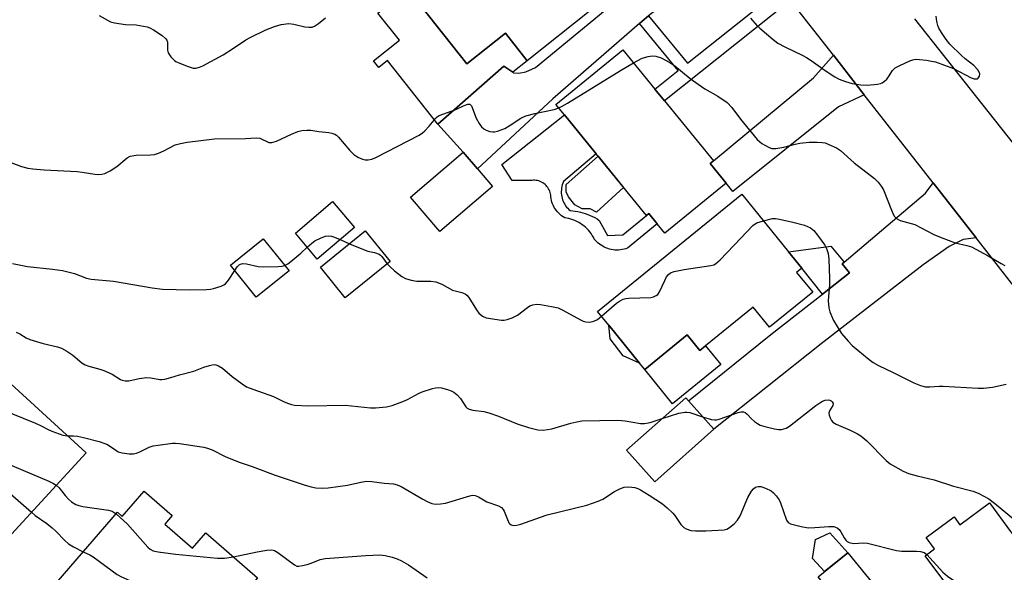
# Model space of a CAD drawing. Units: inches. Extents: x 1303760 to 1309760, y 493450 to 497450.
# Drawn here: x 1308066 to 1308348, y 494039 to 494198 of the extents above; entities that cross this region are included whole.
import ezdxf

# ---------------------------------------------------------------- set-up
doc = ezdxf.new("R2010")
doc.units = ezdxf.units.IN
doc.header["$MEASUREMENT"] = 0
for name, color, linetype in [('BLDG-Footprint', 5, 'Continuous'), ('CULTRL-Pad', 6, 'Continuous'), ('TRANS-Driveway', 251, 'Continuous'), ('TRANS-Non Street Sidewalk', 7, 'Continuous'), ('TRANS-Road', 130, 'Continuous'), ('Undefined', 1, 'Continuous')]:
    doc.layers.add(name, color=color, linetype=linetype)

msp = doc.modelspace()

# ---------------------------------------------------------------- linework, layer by layer
at = {"layer": 'BLDG-Footprint'}
for points, elevation in [([(1308203.95, 494230.35), (1308208.61, 494224.48), (1308209.72, 494225.36), (1308218.65, 494214.11), (1308220.62, 494211.62), (1308229.58, 494200.33), (1308211.33, 494185.85), (1308205.09, 494193.71), (1308194.05, 494184.95), (1308180.82, 494201.61), (1308189.38, 494208.41), (1308196.77, 494214.27), (1308191.72, 494220.63)], 341.65), ([(1308268.45, 494150.74), (1308250.84, 494136.39), (1308248.65, 494139.07), (1308246.23, 494142.04), (1308245.53, 494141.47), (1308231.1, 494159.17), (1308222.04, 494170.28), (1308219.58, 494173.3), (1308238.81, 494188.98), (1308248.01, 494177.69), (1308250.75, 494174.33), (1308264.79, 494157.1), (1308263.87, 494156.36)], 342.71), ([(1308201.37, 494149.77), (1308186.26, 494136.88), (1308177.86, 494146.72), (1308192.97, 494159.61), (1308197.03, 494154.86)], 343.31), ([(1308293.27, 494119.42), (1308280.85, 494109.34), (1308276.17, 494115.11), (1308262.53, 494104.04), (1308260.86, 494102.69), (1308257.24, 494107.14), (1308245.06, 494097.25), (1308243.55, 494099.1), (1308234.76, 494109.93), (1308231.51, 494113.92), (1308272.93, 494147.56), (1308286.36, 494131.03), (1308290.17, 494126.32), (1308288.66, 494125.09)], 344.64), ([(1308161.77, 494138.02), (1308151.09, 494128.94), (1308144.81, 494136.32), (1308155.49, 494145.4)], 343.97), ([(1308171.98, 494128.18), (1308159.13, 494117.77), (1308152, 494126.58), (1308164.85, 494136.98)], 344.35), ([(1308142.99, 494125.51), (1308133.61, 494117.96), (1308126.2, 494127.17), (1308135.58, 494134.72)], 344.21), ([(1308084.74, 494073.37), (1308061.24, 494047.73), (1308051.7, 494056.47), (1308048.83, 494059.11), (1308038.68, 494068.4), (1308037.34, 494069.63), (1308058.56, 494092.78), (1308060.84, 494095.27)], 351.47), ([(1308264.89, 494080.07), (1308247.92, 494065), (1308239.86, 494074.08), (1308256.84, 494089.15), (1308257.62, 494088.26)], 346.88), ([(1308109.5, 494055.32), (1308107.36, 494052.86), (1308115.33, 494045.94), (1308119.15, 494050.34), (1308133.97, 494037.48), (1308108.76, 494008.45), (1308100.34, 494015.76), (1308096.88, 494011.77), (1308096.84, 494011.81), (1308090.29, 494017.49), (1308093.94, 494021.7), (1308076.75, 494036.63), (1308093.77, 494056.25), (1308095.14, 494055.06), (1308101.44, 494062.31)], 352.99), ([(1308343.97, 494058.94), (1308349.99, 494050.77), (1308352, 494048.06), (1308358.5, 494052.85), (1308364.6, 494044.58), (1308374.67, 494030.93), (1308356.23, 494017.33), (1308362.78, 494008.45), (1308360.15, 494006.51), (1308357.62, 494004.65), (1308353.3, 494001.47), (1308347.4, 494009.48), (1308345.61, 494008.16), (1308327.09, 494033.27), (1308331.14, 494036.25), (1308325.58, 494043.8), (1308328.25, 494045.77), (1308325.84, 494049.04), (1308333.82, 494054.92), (1308335.47, 494052.68)], 348.98), ([(1308308.42, 494021.95), (1308307.96, 494021.58), (1308297.33, 494034.62), (1308294.81, 494037.72), (1308303.33, 494044.66), (1308316.48, 494028.52)], 349.64)]:
    msp.add_lwpolyline(points, close=True, dxfattribs=dict(at, elevation=elevation))
at = {"layer": 'CULTRL-Pad'}
for points in [[(1308180.82, 494201.61), (1308194.05, 494184.95), (1308205.09, 494193.71), (1308211.33, 494185.85), (1308207.17, 494182.54), (1308204.61, 494184.24), (1308185.69, 494167.68), (1308171.25, 494185.87), (1308168.74, 494183.88), (1308167.21, 494185.81), (1308174.67, 494191.73), (1308168.52, 494199.47), (1308185.67, 494213.08), (1308189.38, 494208.41)], [(1308231.1, 494159.17), (1308221.75, 494151.15), (1308221.56, 494150.71), (1308221.41, 494150.25), (1308221.29, 494149.78), (1308221.2, 494149.31), (1308221.14, 494148.83), (1308221.12, 494148.34), (1308221.13, 494147.86), (1308221.17, 494147.38), (1308221.24, 494146.9), (1308221.35, 494146.43), (1308221.49, 494145.97), (1308221.66, 494145.51), (1308221.87, 494145.08), (1308222.1, 494144.65), (1308222.36, 494144.24), (1308222.65, 494143.86), (1308222.96, 494143.49), (1308223.3, 494143.14), (1308223.66, 494142.82), (1308224.4, 494142.76), (1308225.13, 494142.67), (1308225.86, 494142.55), (1308226.59, 494142.39), (1308227.3, 494142.21), (1308228.01, 494141.99), (1308228.71, 494141.74), (1308229.39, 494141.46), (1308230.07, 494141.15), (1308230.72, 494140.81), (1308231.37, 494140.44), (1308231.99, 494140.04), (1308234.42, 494135.7), (1308238.76, 494135.88), (1308245.53, 494141.46), (1308246.23, 494142.04), (1308248.65, 494139.07), (1308240.15, 494132.06), (1308239.65, 494131.88), (1308239.14, 494131.74), (1308238.62, 494131.63), (1308238.1, 494131.55), (1308237.57, 494131.51), (1308237.04, 494131.5), (1308236.51, 494131.52), (1308235.99, 494131.58), (1308235.47, 494131.67), (1308234.95, 494131.79), (1308234.44, 494131.95), (1308233.95, 494132.13), (1308233.47, 494132.35), (1308233, 494132.6), (1308232.55, 494132.88), (1308232.11, 494133.18), (1308231.7, 494133.52), (1308231.31, 494133.87), (1308230.94, 494134.26), (1308230.6, 494134.66), (1308230.33, 494135.2), (1308230.02, 494135.72), (1308229.68, 494136.23), (1308229.32, 494136.71), (1308228.93, 494137.18), (1308228.52, 494137.62), (1308228.08, 494138.04), (1308227.62, 494138.43), (1308227.13, 494138.79), (1308226.63, 494139.13), (1308226.11, 494139.44), (1308225.57, 494139.72), (1308225.02, 494139.97), (1308224.45, 494140.19), (1308223.88, 494140.38), (1308223.29, 494140.53), (1308222.7, 494140.65), (1308222.1, 494140.74), (1308221.64, 494141.02), (1308221.2, 494141.34), (1308220.79, 494141.68), (1308220.4, 494142.05), (1308220.03, 494142.45), (1308219.7, 494142.87), (1308219.39, 494143.31), (1308219.1, 494143.77), (1308218.86, 494144.24), (1308218.64, 494144.74), (1308218.45, 494145.24), (1308218.3, 494145.76), (1308218.18, 494146.28), (1308218.1, 494146.81), (1308218.08, 494147.22), (1308218.02, 494147.61), (1308217.93, 494148.01), (1308217.81, 494148.39), (1308217.66, 494148.76), (1308217.47, 494149.12), (1308217.26, 494149.46), (1308217.02, 494149.78), (1308216.75, 494150.08), (1308216.46, 494150.36), (1308216.14, 494150.61), (1308215.81, 494150.84), (1308215.46, 494151.03), (1308215.09, 494151.2), (1308214.71, 494151.33), (1308214.32, 494151.43), (1308213.93, 494151.5), (1308213.52, 494151.53), (1308213.12, 494151.54), (1308212.72, 494151.5), (1308206.99, 494151.5), (1308204.04, 494156.02), (1308222.04, 494170.28)], [(1308238.99, 494149.48), (1308231.22, 494142.35), (1308229.44, 494143.33), (1308227.1, 494143.33), (1308225.01, 494144.5), (1308223.23, 494146.77), (1308222.56, 494148.25), (1308222.5, 494149.72), (1308222.56, 494150.34), (1308231.68, 494158.46)], [(1308234.76, 494109.93), (1308243.55, 494099.1), (1308238.84, 494101.17), (1308235.15, 494106.03)], [(1308257.24, 494107.14), (1308260.86, 494102.69), (1308262.53, 494104.04), (1308266.89, 494098.66), (1308253.04, 494087.41), (1308245.06, 494097.25)], [(1308303.33, 494044.66), (1308296.65, 494039.23), (1308293.23, 494043.02), (1308294.08, 494048.42), (1308298.17, 494050.37)]]:
    msp.add_lwpolyline(points, close=True, dxfattribs=at)
at = {"layer": 'TRANS-Driveway'}
for points in [[(1308276.16, 494216.76), (1308266.38, 494214.51), (1308246.14, 494198.74), (1308245.55, 494198.28), (1308243.57, 494196.55), (1308218.74, 494174.9), (1308197.03, 494154.86), (1308192.97, 494159.61), (1308185.69, 494167.68), (1308204.61, 494184.24), (1308207.17, 494182.54), (1308207.4, 494182.39), (1308208.98, 494182.29), (1308210.99, 494182.63), (1308213.71, 494183.85), (1308249.39, 494213.34), (1308261.09, 494223.64), (1308263.53, 494232.48)], [(1308308.08, 494176.07), (1308300.71, 494172.58), (1308270.39, 494148.36), (1308268.45, 494150.74), (1308263.87, 494156.36), (1308264.79, 494157.1), (1308293.49, 494180.95), (1308299.22, 494187.41)], [(1308340.17, 494135.01), (1308336.44, 494134.56), (1308332.43, 494132.52), (1308324.92, 494127.31), (1308295.68, 494104.63), (1308264.89, 494080.07), (1308257.62, 494088.26), (1308281.25, 494107.25), (1308296.04, 494118.85), (1308303.79, 494124.93), (1308301.74, 494127.54), (1308302.33, 494128.04), (1308325.61, 494147.84), (1308327.84, 494150.78)]]:
    msp.add_lwpolyline(points, close=True, dxfattribs=at)
at = {"layer": 'TRANS-Non Street Sidewalk'}
for points in [[(1308286.93, 494203.14), (1308250.76, 494174.32), (1308248.01, 494177.69), (1308254.7, 494183.02), (1308243.57, 494196.55), (1308245.55, 494198.28), (1308246.14, 494198.74), (1308257.35, 494185.13), (1308284.26, 494206.56)], [(1308302.33, 494128.04), (1308301.74, 494127.54), (1308303.79, 494124.93), (1308296.04, 494118.85), (1308290.17, 494126.32), (1308286.36, 494131.03), (1308298.46, 494132.58)]]:
    msp.add_lwpolyline(points, close=True, dxfattribs=at)
at = {"layer": 'TRANS-Road'}
msp.add_lwpolyline([(1308322.5, 494197.89), (1308370.37, 494137.31), (1308384.63, 494119.25), (1308401.27, 494098.19), (1308417.61, 494077.51), (1308436.39, 494053.74), (1308418.2, 494040.13), (1308417.2, 494041.32), (1308397.24, 494065.05), (1308382.84, 494082.17), (1308363.56, 494105.08), (1308340.17, 494135.01), (1308327.84, 494150.78), (1308308.08, 494176.07), (1308299.22, 494187.41), (1308286.93, 494203.14)], dxfattribs=at)
at = {"layer": 'Undefined'}
msp.add_line((1308157.65, 494134.52, 344), (1308160.35, 494133.34, 344), dxfattribs=at)
for points, elevation in [([(1308088.48, 494198.83), (1308091.8, 494197.02), (1308092.88, 494196.68), (1308096.05, 494196.25), (1308099.14, 494196.15), (1308102.26, 494195.54), (1308103.07, 494195.27), (1308104.1, 494194.71), (1308106.58, 494193.04), (1308107.68, 494192.13), (1308107.97, 494191.7), (1308108.11, 494191.19), (1308108.14, 494188.91), (1308108.34, 494188.12), (1308109.11, 494186.95), (1308110.1, 494185.93), (1308110.56, 494185.6), (1308111.33, 494185.21), (1308114.07, 494184.14), (1308115.44, 494183.75), (1308116.23, 494183.74), (1308117.26, 494183.96), (1308118.26, 494184.35), (1308124.14, 494187.56), (1308127.1, 494189.41), (1308130.63, 494191.79), (1308131.88, 494192.51), (1308136.35, 494194.69), (1308138.81, 494195.67), (1308140.76, 494196.21), (1308142.98, 494196.48), (1308144.39, 494196.32), (1308147.51, 494195.61), (1308148.64, 494195.43), (1308149.59, 494195.49), (1308150.3, 494195.77), (1308151.46, 494196.56), (1308153.47, 494198.15)], 340), ([(1308275.44, 494198.04), (1308277.28, 494195.96), (1308278.1, 494195.16), (1308281.88, 494191.95), (1308283.27, 494190.92), (1308285.29, 494189.84), (1308290.28, 494187.42), (1308291.51, 494186.76), (1308292.85, 494185.88), (1308296.84, 494183.02), (1308299.58, 494181.26), (1308300.86, 494180.54), (1308302.7, 494179.85), (1308304.59, 494179.31), (1308307.06, 494178.89), (1308308.91, 494178.78), (1308311.84, 494179.1), (1308312.68, 494179.3), (1308313.19, 494179.52), (1308313.88, 494179.99), (1308314.51, 494180.57), (1308315.02, 494181.22), (1308316.18, 494183.06), (1308316.53, 494183.45), (1308316.97, 494183.79), (1308318.23, 494184.47), (1308321.16, 494185.78), (1308321.97, 494186.08), (1308322.79, 494186.24), (1308323.93, 494186.21), (1308325.95, 494185.97), (1308327.38, 494185.76), (1308328.5, 494185.48), (1308333.67, 494183.57), (1308338.72, 494180.92), (1308339.56, 494180.67), (1308340.08, 494180.6), (1308340.54, 494180.69), (1308340.72, 494180.8), (1308341.11, 494181.38), (1308341.22, 494182.08), (1308341.06, 494182.54), (1308340.62, 494183.22), (1308339.46, 494184.46), (1308337.05, 494186.39), (1308335.96, 494187.37), (1308332.64, 494190.63), (1308331.58, 494191.94), (1308330.25, 494193.9), (1308329.48, 494195.16), (1308329.14, 494195.96), (1308328.88, 494197.11), (1308328.67, 494198.58)], 340), ([(1308241.88, 494185.21), (1308244.37, 494186.54), (1308246.04, 494187.08), (1308247.17, 494187.25), (1308248.22, 494187.11), (1308249.79, 494186.64), (1308251.05, 494186.04), (1308252.52, 494185.18), (1308253.71, 494184.33), (1308258.12, 494180.73), (1308260.44, 494179.07), (1308262.34, 494177.81), (1308266.06, 494175.71), (1308268.7, 494173.86), (1308270.1, 494172.38), (1308272.58, 494169.06), (1308277.36, 494163.24), (1308277.98, 494162.63), (1308278.7, 494162.1), (1308280.76, 494160.93), (1308281.58, 494160.66), (1308282.7, 494160.66), (1308285.02, 494161.06), (1308288.22, 494161.94), (1308289.59, 494162.2), (1308292.23, 494162.43), (1308294.56, 494162.46), (1308296.01, 494162.4), (1308296.85, 494162.25), (1308297.94, 494161.84), (1308300.07, 494160.85), (1308301.28, 494160.05), (1308305.19, 494156.51), (1308311.03, 494152.06), (1308312.06, 494151.01), (1308312.95, 494149.83), (1308313.54, 494148.79), (1308315.83, 494142.91), (1308316.32, 494141.84), (1308316.76, 494141.11), (1308317.33, 494140.56), (1308318.39, 494140.04), (1308322.55, 494138.89), (1308327.98, 494136.01), (1308330.09, 494135.08), (1308334.19, 494133.62), (1308337.52, 494132.84), (1308338.85, 494132.41), (1308343.61, 494129.88), (1308347.31, 494127.63), (1308348.37, 494127.11)], 342), ([(1308220.37, 494172.33), (1308221.39, 494172.78), (1308222.93, 494173.66), (1308238.11, 494183.01), (1308241.88, 494185.21)], 342), ([(1308061.61, 494157.2), (1308066.18, 494155.47), (1308068.02, 494154.99), (1308069.46, 494154.78), (1308072.72, 494154.5), (1308082.2, 494154.03), (1308083.61, 494153.88), (1308087.28, 494153.3), (1308088.44, 494153.2), (1308089.29, 494153.29), (1308090.12, 494153.52), (1308091.68, 494154.25), (1308093.61, 494155.51), (1308096.5, 494157.94), (1308097.42, 494158.42), (1308099.12, 494158.78), (1308103.27, 494158.79), (1308104.42, 494158.95), (1308105.5, 494159.32), (1308107.09, 494160.02), (1308110.33, 494161.68), (1308111.84, 494162.13), (1308113.8, 494162.45), (1308121.64, 494163.39), (1308130.48, 494163.54), (1308133.55, 494163.72), (1308134.6, 494163.58), (1308137.2, 494162.42), (1308138.06, 494162.35), (1308139.38, 494162.75), (1308143.74, 494164.78), (1308145.54, 494165.53), (1308146.63, 494165.8), (1308148.07, 494165.95), (1308149.22, 494165.93), (1308151.5, 494165.56), (1308154.45, 494165.25), (1308155.31, 494165.09), (1308156.11, 494164.8), (1308156.57, 494164.47), (1308157.19, 494163.87), (1308160.47, 494160.05), (1308161.59, 494158.93), (1308162.78, 494158.19), (1308164.04, 494157.6), (1308164.83, 494157.39), (1308165.66, 494157.4), (1308166.77, 494157.63), (1308167.86, 494158.07), (1308180.35, 494164.49), (1308181.32, 494165.17), (1308181.99, 494165.75), (1308183.19, 494167.03), (1308185.16, 494169.38), (1308185.54, 494169.73), (1308186.11, 494170.1), (1308190.88, 494171.82), (1308193.26, 494172.98), (1308194.27, 494173.38), (1308194.91, 494173.39), (1308195.35, 494172.92), (1308196.69, 494169.39), (1308197.54, 494167.8), (1308198.23, 494166.84), (1308198.86, 494166.31), (1308199.6, 494165.93), (1308200.63, 494165.53), (1308201.43, 494165.39), (1308201.96, 494165.42), (1308202.78, 494165.61), (1308204.9, 494166.39), (1308206.15, 494167.11), (1308209.55, 494169.32), (1308210.95, 494170.02), (1308213.52, 494170.74), (1308219.05, 494171.89), (1308220.37, 494172.33)], 342), ([(1308232.67, 494112.5), (1308236.94, 494116.23), (1308237.87, 494116.89), (1308238.87, 494117.42), (1308239.69, 494117.64), (1308240.55, 494117.73), (1308246.77, 494117.94), (1308247.61, 494118.09), (1308248.36, 494118.46), (1308248.78, 494118.8), (1308249.28, 494119.5), (1308250.79, 494122.77), (1308251.35, 494123.82), (1308251.86, 494124.5), (1308252.5, 494125), (1308253.53, 494125.36), (1308256.35, 494125.9), (1308264.05, 494127.04), (1308264.88, 494127.27), (1308265.39, 494127.53), (1308266.69, 494128.68), (1308272.68, 494134.89), (1308276.05, 494138.52), (1308276.71, 494139.05), (1308277.22, 494139.3), (1308279.13, 494139.93)], 344), ([(1308279.13, 494139.93), (1308281.71, 494140.54), (1308282.58, 494140.54), (1308283.75, 494140.35), (1308287.53, 494139.51), (1308290.88, 494138.63), (1308292.61, 494137.87), (1308293.61, 494137.1), (1308294.69, 494135.78), (1308296.76, 494132.91), (1308297.26, 494131.91), (1308297.71, 494130.57), (1308297.92, 494128.87), (1308298.11, 494123.37), (1308298.08, 494121.63), (1308297.74, 494116.97), (1308297.85, 494114.9), (1308298.17, 494113.78), (1308299.22, 494111.34), (1308300.24, 494109.54), (1308301.56, 494107.57), (1308303.42, 494105.32), (1308304.62, 494104.09), (1308309.43, 494100.07), (1308310.57, 494099.24), (1308312.1, 494098.42), (1308316.33, 494096.42), (1308322.24, 494093.4), (1308324.19, 494092.68), (1308325.61, 494092.31), (1308326.89, 494092.27), (1308329.57, 494092.49), (1308330.75, 494092.5), (1308340.77, 494091.89), (1308342.25, 494091.86), (1308344.86, 494092.2), (1308348.74, 494093.07)], 344), ([(1308148.2, 494132.33), (1308149.51, 494133.5), (1308150.43, 494134.14), (1308152.2, 494135.05), (1308153.5, 494135.53), (1308154.34, 494135.59), (1308155.2, 494135.45), (1308156.04, 494135.19), (1308157.65, 494134.52)], 344), ([(1308141.73, 494127.08), (1308142.66, 494127.55), (1308143.56, 494128.23), (1308146.37, 494130.64), (1308148.2, 494132.33)], 344), ([(1308160.35, 494133.34), (1308164.8, 494131.46), (1308165.64, 494131.2), (1308167.5, 494130.82), (1308168.82, 494130.32), (1308169.28, 494130.03), (1308169.64, 494129.68), (1308171.2, 494127.55)], 344), ([(1308063.6, 494127.62), (1308067.97, 494126.79), (1308075.15, 494126.03), (1308078.03, 494125.63), (1308081.48, 494124.76), (1308084.88, 494123.46), (1308086.2, 494123.13), (1308092.67, 494122.58), (1308103.75, 494120.69), (1308106.67, 494120.33), (1308114.57, 494120.05), (1308119.3, 494120.19), (1308120.47, 494120.28), (1308121.33, 494120.45), (1308123.53, 494121.18), (1308124.31, 494121.53), (1308124.77, 494121.83), (1308125.64, 494122.87), (1308127.4, 494125.67)], 344), ([(1308127.4, 494125.67), (1308128.1, 494126.69), (1308128.64, 494127.26), (1308129.05, 494127.5), (1308129.72, 494127.64), (1308130.76, 494127.59), (1308134.12, 494126.84), (1308135.55, 494126.67), (1308139.92, 494126.78), (1308141.07, 494126.9), (1308141.73, 494127.08)], 344), ([(1308171.2, 494127.55), (1308171.89, 494126.75), (1308173.24, 494125.57), (1308175.36, 494123.91), (1308176.37, 494123.34), (1308178.01, 494122.85), (1308179.71, 494122.54), (1308183.73, 494122.59), (1308185.12, 494122.44), (1308186.89, 494121.71), (1308189.89, 494120.01), (1308192.54, 494119.36), (1308193.58, 494118.91), (1308194.03, 494118.59), (1308194.6, 494117.94), (1308196.75, 494114.37), (1308197.44, 494113.42), (1308198.52, 494112.52), (1308199.55, 494112.09), (1308203.96, 494111.42), (1308204.77, 494111.4), (1308205.6, 494111.55), (1308206.99, 494112.06), (1308208.59, 494112.85), (1308211.4, 494115.06), (1308212.14, 494115.52), (1308212.91, 494115.79), (1308213.99, 494115.94), (1308215.13, 494115.86), (1308218.32, 494115.36), (1308220.26, 494114.89), (1308221.58, 494114.27), (1308226.64, 494111.48), (1308227.4, 494111.12), (1308228.18, 494110.87), (1308229.34, 494110.84), (1308230.48, 494111.06), (1308231.47, 494111.57), (1308232.67, 494112.5)], 344), ([(1308064.68, 494107.97), (1308065.72, 494107.51), (1308067.55, 494106.31), (1308068.57, 494105.84), (1308072.49, 494104.74), (1308076.54, 494103.75), (1308077.66, 494103.36), (1308079.23, 494102.51), (1308080.99, 494101.39), (1308083.56, 494099.17), (1308084.52, 494098.57), (1308085.57, 494098.16), (1308088.74, 494097.35), (1308089.82, 494096.99), (1308092.24, 494095.88), (1308094.65, 494094.4), (1308095.16, 494094.18), (1308095.96, 494093.98), (1308097.03, 494093.96), (1308099.96, 494094.67), (1308102.23, 494094.96), (1308103.38, 494094.86), (1308105.96, 494094.37), (1308106.53, 494094.34), (1308107.4, 494094.45), (1308109.11, 494094.9), (1308111.53, 494095.72), (1308115.66, 494096.72), (1308118.53, 494097.87), (1308120.14, 494098.42), (1308120.94, 494098.6), (1308121.47, 494098.63), (1308121.97, 494098.55), (1308122.72, 494098.29), (1308123.89, 494097.64), (1308126.68, 494095.23), (1308129.56, 494093.11), (1308130.81, 494092.31), (1308132.65, 494091.55), (1308138.54, 494089.51), (1308141.26, 494088.14), (1308142.6, 494087.56), (1308143.71, 494087.18), (1308144.56, 494087.02), (1308148.7, 494086.81), (1308159.14, 494086.99), (1308166.36, 494086.23), (1308167.79, 494086.26), (1308170.94, 494086.53), (1308172.63, 494086.91), (1308175.68, 494088.08), (1308176.97, 494088.66), (1308180.11, 494090.33), (1308181.16, 494090.78), (1308184.2, 494091.76), (1308185.03, 494091.97), (1308185.86, 494092.08), (1308186.72, 494091.98), (1308188.44, 494091.52), (1308189.56, 494091.12), (1308190.32, 494090.7), (1308191.2, 494089.96), (1308192.19, 494088.89), (1308193.76, 494086.52), (1308194.12, 494086.17), (1308194.7, 494085.82), (1308195.73, 494085.54), (1308198.91, 494085.14), (1308200.32, 494084.79), (1308203.08, 494083.88), (1308208.45, 494081.68), (1308211.69, 494080.6), (1308214.38, 494079.89), (1308215.9, 494079.84), (1308218.45, 494080.24), (1308223.88, 494081.8), (1308225.59, 494082.22), (1308227.02, 494082.46), (1308237.32, 494082.68), (1308239.48, 494082.46), (1308243.85, 494081.77), (1308245.01, 494081.71), (1308246.64, 494082.03), (1308250.1, 494083.17)], 346), ([(1308054.33, 494088.16), (1308060.14, 494085.97), (1308070.26, 494081.82), (1308071.88, 494081.1), (1308073.89, 494080.01), (1308074.97, 494079.53), (1308078.06, 494078.44), (1308079.45, 494078.21)], 348), ([(1308261.68, 494083.7), (1308264.25, 494082.9), (1308265.11, 494082.78), (1308265.62, 494082.81), (1308266.4, 494083.01), (1308271.86, 494084.9), (1308272.67, 494085.09), (1308273.44, 494085.09), (1308273.9, 494084.87), (1308274.33, 494084.54), (1308275.73, 494083.1), (1308276.56, 494082.36), (1308277.46, 494081.71), (1308278.17, 494081.3), (1308279.52, 494080.86), (1308282.32, 494080.22), (1308283.44, 494080.03), (1308284.28, 494080.03), (1308285.63, 494080.4), (1308286.62, 494080.97), (1308294.14, 494086.89), (1308295.3, 494087.69), (1308296.07, 494088.11), (1308296.87, 494088.41), (1308297.69, 494088.5), (1308298.2, 494088.42), (1308298.58, 494088.24), (1308298.88, 494087.97), (1308299.13, 494087.45), (1308299.09, 494086.87), (1308298.08, 494085.4), (1308297.9, 494084.7), (1308297.97, 494084.17), (1308298.25, 494083.37), (1308298.65, 494082.61), (1308299, 494082.17), (1308299.96, 494081.56), (1308304.04, 494079.82), (1308306.13, 494078.82), (1308307.12, 494078.24), (1308308.83, 494076.72), (1308314.39, 494071.11), (1308315.51, 494070.21), (1308319.23, 494068.07), (1308320.79, 494067.38), (1308323.28, 494066.68), (1308328.12, 494065.53), (1308333.67, 494063.79), (1308339.3, 494062.35), (1308340.93, 494061.7), (1308343.8, 494060.09), (1308345.44, 494058.91), (1308351.46, 494053.88)], 346), ([(1308250.1, 494083.17), (1308254.89, 494084.66), (1308256.57, 494085.04), (1308257.13, 494085.03), (1308257.99, 494084.87), (1308261.68, 494083.7)], 346), ([(1308040.86, 494073.47), (1308042.21, 494073.86), (1308045.61, 494075.35), (1308046.99, 494075.85), (1308047.82, 494075.98), (1308048.65, 494075.84), (1308049.76, 494075.43), (1308074.08, 494065.19), (1308075.43, 494064.56), (1308076.19, 494064.04)], 350), ([(1308079.45, 494078.21), (1308081.15, 494078.22), (1308082.31, 494078.1), (1308084.01, 494077.73), (1308088.49, 494076.56), (1308090.16, 494076.03), (1308090.95, 494075.68), (1308093.27, 494074.07), (1308094, 494073.65), (1308095.11, 494073.31), (1308097.14, 494073), (1308098.23, 494073.03), (1308099.24, 494073.26), (1308100.16, 494073.62), (1308102.9, 494074.94), (1308103.97, 494075.32), (1308105.43, 494075.57), (1308109.56, 494076.07), (1308110.44, 494076.1), (1308111.6, 494076.01), (1308118.51, 494074.96), (1308119.63, 494074.67), (1308120.98, 494074.15), (1308124.68, 494072.25), (1308126.28, 494071.58), (1308128.99, 494070.55), (1308132.44, 494069.44), (1308139, 494066.87), (1308147.64, 494064.06), (1308149.3, 494063.56), (1308150.71, 494063.25), (1308152.47, 494063.14), (1308154.24, 494063.25), (1308159.81, 494064.08), (1308163.58, 494064.91), (1308165.27, 494065.15), (1308166.74, 494065.09), (1308170.26, 494064.64), (1308172.93, 494064.41), (1308174.07, 494064.13), (1308175.13, 494063.64), (1308181.38, 494059.99), (1308182.65, 494059.32), (1308183.97, 494058.79), (1308185.07, 494058.62), (1308186.49, 494058.7), (1308187.91, 494058.91), (1308194.87, 494060.98), (1308195.69, 494061.14), (1308196.41, 494061.11), (1308197.38, 494060.71), (1308199.77, 494059.24), (1308203.11, 494058.07), (1308204.01, 494057.59), (1308204.45, 494057.11), (1308204.73, 494056.62), (1308205.66, 494054.16), (1308206.09, 494053.27), (1308206.35, 494052.95), (1308206.76, 494052.66), (1308207.51, 494052.48), (1308208.35, 494052.57), (1308209.5, 494052.87), (1308215.11, 494054.88), (1308217.08, 494055.5), (1308228.43, 494058.32), (1308231.69, 494059.49), (1308233.01, 494060.06), (1308236.42, 494062.25), (1308237.89, 494063.04), (1308239.16, 494063.46), (1308240.47, 494063.61), (1308242.2, 494063.35), (1308243.05, 494063.1), (1308243.85, 494062.75), (1308246.38, 494061.19), (1308250.15, 494058.65), (1308251.47, 494057.58), (1308253.13, 494056), (1308253.67, 494055.35), (1308255.47, 494052.75), (1308256.29, 494051.93), (1308256.98, 494051.49), (1308258.27, 494051.05), (1308259.68, 494050.91), (1308262.6, 494050.94), (1308267.86, 494051.23), (1308268.67, 494051.43), (1308269.4, 494051.85), (1308270.72, 494052.97), (1308271.73, 494054.01), (1308272.47, 494055.27), (1308274.68, 494060.54), (1308275.71, 494062.32), (1308276.23, 494062.99), (1308276.85, 494063.48), (1308277.57, 494063.7), (1308278.34, 494063.69), (1308279.71, 494063.2), (1308281.3, 494062.39), (1308282, 494061.87), (1308282.78, 494061), (1308283.62, 494059.81), (1308284.01, 494059.02), (1308285.79, 494054.01), (1308286.25, 494053.36), (1308286.93, 494052.97), (1308289.97, 494052.17), (1308291.96, 494051.82), (1308293.9, 494051.85), (1308297.94, 494052.23), (1308299.31, 494052.14), (1308300.25, 494051.81), (1308300.85, 494051.37), (1308301.33, 494050.69), (1308302.28, 494048.92), (1308302.74, 494048.23), (1308303.11, 494047.87), (1308303.76, 494047.55), (1308305.02, 494047.34), (1308307.82, 494047.5), (1308308.97, 494047.42), (1308317.36, 494045.28), (1308318.84, 494045.15), (1308323.02, 494045.13), (1308324.19, 494045.04), (1308325.22, 494044.71), (1308326.01, 494044.12)], 348), ([(1308038.8, 494068.29), (1308041.57, 494069.71), (1308042.62, 494070.17), (1308043.65, 494070.51), (1308045.21, 494070.76), (1308045.75, 494070.71), (1308046.58, 494070.45), (1308058.29, 494065.08), (1308059.87, 494064.25), (1308061.49, 494062.97), (1308069.08, 494056.28)], 352), ([(1308076.19, 494064.04), (1308077.03, 494063.24), (1308078.71, 494061.07), (1308079.67, 494060), (1308080.58, 494059.26), (1308081.85, 494058.51), (1308082.66, 494058.18), (1308083.81, 494057.93), (1308091.21, 494056.9), (1308092.23, 494056.55), (1308093.37, 494055.78)], 350), ([(1308069.08, 494056.28), (1308070.18, 494055.37), (1308073.51, 494053), (1308075.07, 494051.76), (1308076.09, 494050.82), (1308078.63, 494048.13), (1308079.67, 494047.2), (1308081.11, 494046.32), (1308083.96, 494044.94)], 352), ([(1308093.37, 494055.78), (1308096.61, 494052.87), (1308102.46, 494046.25), (1308103.12, 494045.68), (1308104.03, 494045.2), (1308105.42, 494044.87), (1308110.44, 494044.28), (1308122.44, 494043.1), (1308124.45, 494043.09), (1308127.03, 494043.5)], 350), ([(1308083.96, 494044.94), (1308085.83, 494044.03), (1308086.83, 494043.45), (1308093.65, 494038.37), (1308094.92, 494037.7), (1308097.3, 494036.72), (1308098.13, 494036.48), (1308099.29, 494036.28), (1308118.71, 494033.93), (1308122.39, 494033.37), (1308124.56, 494032.64), (1308125.8, 494031.98), (1308126.69, 494031.07), (1308127.36, 494029.87)], 352), ([(1308127.03, 494043.5), (1308133.82, 494044.92), (1308136.65, 494045.4), (1308138.03, 494045.47), (1308138.79, 494045.25), (1308139.76, 494044.69), (1308144.53, 494041.14), (1308145.27, 494040.83), (1308145.78, 494040.79), (1308146.86, 494040.95), (1308148.22, 494041.3), (1308149.3, 494041.65), (1308151.95, 494042.72), (1308153.35, 494043.02), (1308165.08, 494043.9), (1308169.09, 494044.03), (1308170.54, 494043.85), (1308172.57, 494043.37), (1308174, 494042.93), (1308175.29, 494042.33), (1308177.29, 494041.22), (1308182.68, 494037.43)], 350), ([(1308326.01, 494044.12), (1308330.65, 494039.12), (1308331.97, 494037.98), (1308339.21, 494033.02), (1308339.72, 494032.76), (1308340.56, 494032.5), (1308342.31, 494032.25), (1308344.05, 494032.42), (1308350.11, 494033.61), (1308351.54, 494033.95), (1308352.36, 494034.24), (1308360.21, 494038.1), (1308361.14, 494038.74), (1308363.24, 494040.6), (1308364.04, 494041.21), (1308365.16, 494041.79), (1308366.36, 494042.2)], 348)]:
    msp.add_lwpolyline(points, dxfattribs=dict(at, elevation=elevation))

doc.saveas('drawing.dxf')
